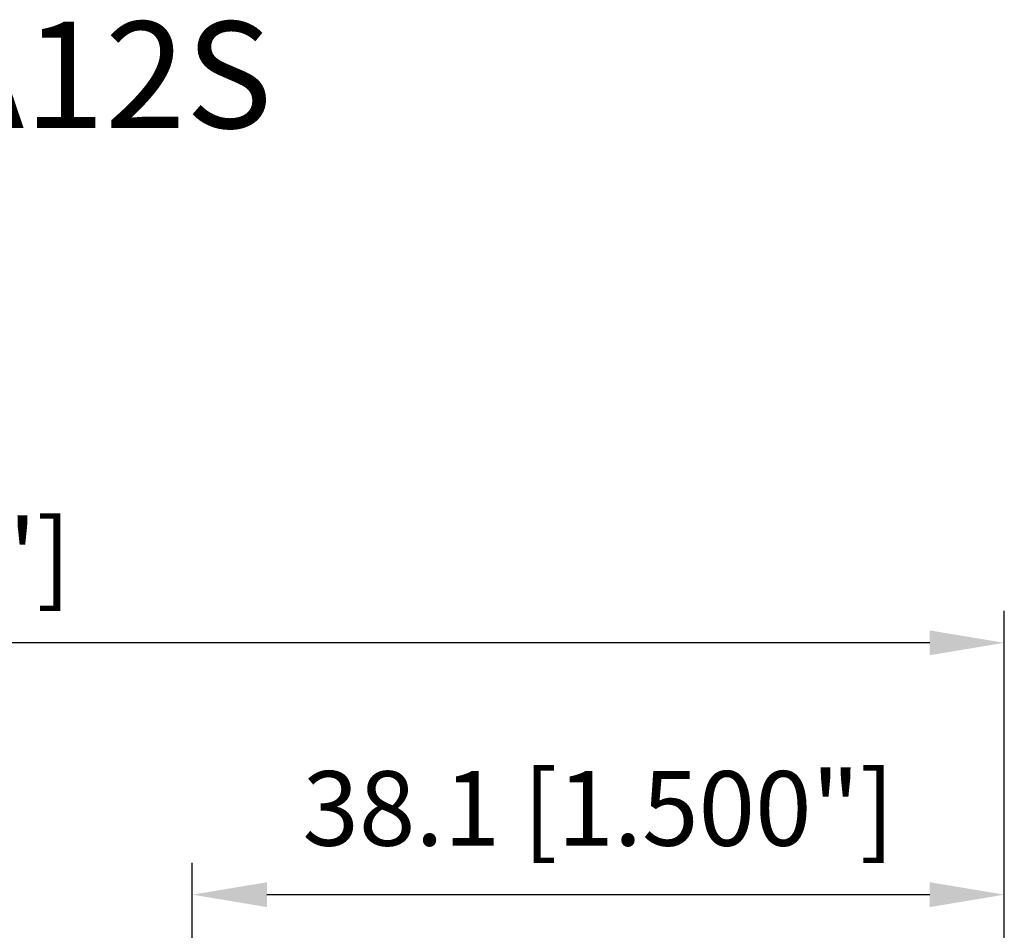
# Model space of a CAD drawing. Units: millimetres. Extents: x -109 to 75, y -28 to 86.
# Drawn here: x -8 to 38, y 43 to 86 of the extents above; entities that cross this region are included whole.
import ezdxf

# ---------------------------------------------------------------- set-up
doc = ezdxf.new("R2010")
doc.units = ezdxf.units.MM
for name, color, linetype, lineweight in [('2', 7, 'Continuous', 25), ('sk2', 7, 'Continuous', 25), ('sk6', 5, 'Continuous', 35)]:
    doc.layers.add(name, color=color, linetype=linetype, lineweight=lineweight)
doc.styles.add('simplex', font='txt.shx', dxfattribs={"height": 3.5})
doc.dimstyles.new('\\M+18352\\M+18373\\M+1815B - ISO-25', dxfattribs={"dimscale": 0, "dimtxt": 3.5, "dimasz": 3.5, "dimexe": 1.5, "dimexo": 0, "dimgap": 2.3, "dimtad": 1, "dimdsep": 46, "dimtxsty": 'simplex', "dimcen": 0.09, "dimclrd": 256, "dimclre": 256, "dimclrt": 256, "dimadec": 0, "dimazin": 0, "dimtfac": 1, "dimtofl": 0, "dimtmove": 0, "dimatfit": 3, "dimfxl": 1, "dimtolj": 1, "dimlwd": -1, "dimlwe": -1, "dimarcsym": 0})

# ---------------------------------------------------------------- blocks, each defined once
blk = doc.blocks.new('*D8')
at = {"layer": '2'}
for p, q in [((0, 9.525), (0, 46.097)), ((38.1, 10.803), (38.1, 46.097)), ((34.6, 44.597), (3.5, 44.597))]:
    blk.add_line(p, q, dxfattribs=at)
for points in [[(3.5, 45.181), (3.5, 44.014), (0, 44.597)], [(34.6, 45.181), (34.6, 44.014), (38.1, 44.597)]]:
    blk.add_solid(points, dxfattribs=at)
at = {"layer": 'Defpoints', "color": 0}
for p in [(0, 44.597), (38.1, 10.803), (0, 9.525)]:
    blk.add_point(p, dxfattribs=at)
at = {"layer": '2', "insert": (19.05, 48.647), "char_height": 3.5, "attachment_point": 5, "style": 'simplex'}
blk.add_mtext('\\A1;38.1 [1.500"]', dxfattribs=at)
blk = doc.blocks.new('*D9')
at = {"layer": 'Defpoints', "color": 0}
for p in [(-82.55, 56.422), (38.1, 10.803), (-82.55, 8.325)]:
    blk.add_point(p, dxfattribs=at)
at = {"layer": 'sk2'}
for p, q in [((-82.55, 8.325), (-82.55, 57.922)), ((38.1, 10.803), (38.1, 57.922)), ((34.6, 56.422), (-79.05, 56.422))]:
    blk.add_line(p, q, dxfattribs=at)
for points in [[(-79.05, 57.006), (-79.05, 55.839), (-82.55, 56.422)], [(34.6, 57.006), (34.6, 55.839), (38.1, 56.422)]]:
    blk.add_solid(points, dxfattribs=at)
at = {"layer": 'sk2', "insert": (-22.225, 60.472), "char_height": 3.5, "attachment_point": 5, "style": 'simplex'}
blk.add_mtext('\\A1;120.65 [4.750"]', dxfattribs=at)

msp = doc.modelspace()

# ---------------------------------------------------------------- texts
at = {"layer": 'sk6', "insert": (-63.69773856, 85.5877117), "char_height": 5, "width": 70.0371254103, "attachment_point": 1, "line_spacing_factor": 0.9, "style": 'simplex'}
msp.add_mtext('VPX200UR1604FA12S', dxfattribs=at)

# ---------------------------------------------------------------- dimensions: what is measured, and where the dimension line sits
at = {"layer": '2'}
dim = msp.add_linear_dim(base=(0, 44.5972119902), p1=(38.0999999998, 10.8033161464), p2=(0, 9.525), dimstyle='\\M+18352\\M+18373\\M+1815B - ISO-25', override={"dimscale": 1, "dimdec": 8}, dxfattribs=at)
dim.commit()
dim.dimension.update_dxf_attribs({"geometry": '*D8', "text_midpoint": (19.0499999999, 48.6472119902)})
at = {"layer": 'sk2'}
dim = msp.add_linear_dim(base=(-82.55, 56.4223580903), p1=(38.1, 10.8033161456), p2=(-82.55, 8.325), dimstyle='\\M+18352\\M+18373\\M+1815B - ISO-25', override={"dimscale": 1, "dimdec": 8}, dxfattribs=at)
dim.commit()
dim.dimension.update_dxf_attribs({"geometry": '*D9', "text_midpoint": (-22.225, 60.4723580903)})

doc.saveas('drawing.dxf')
